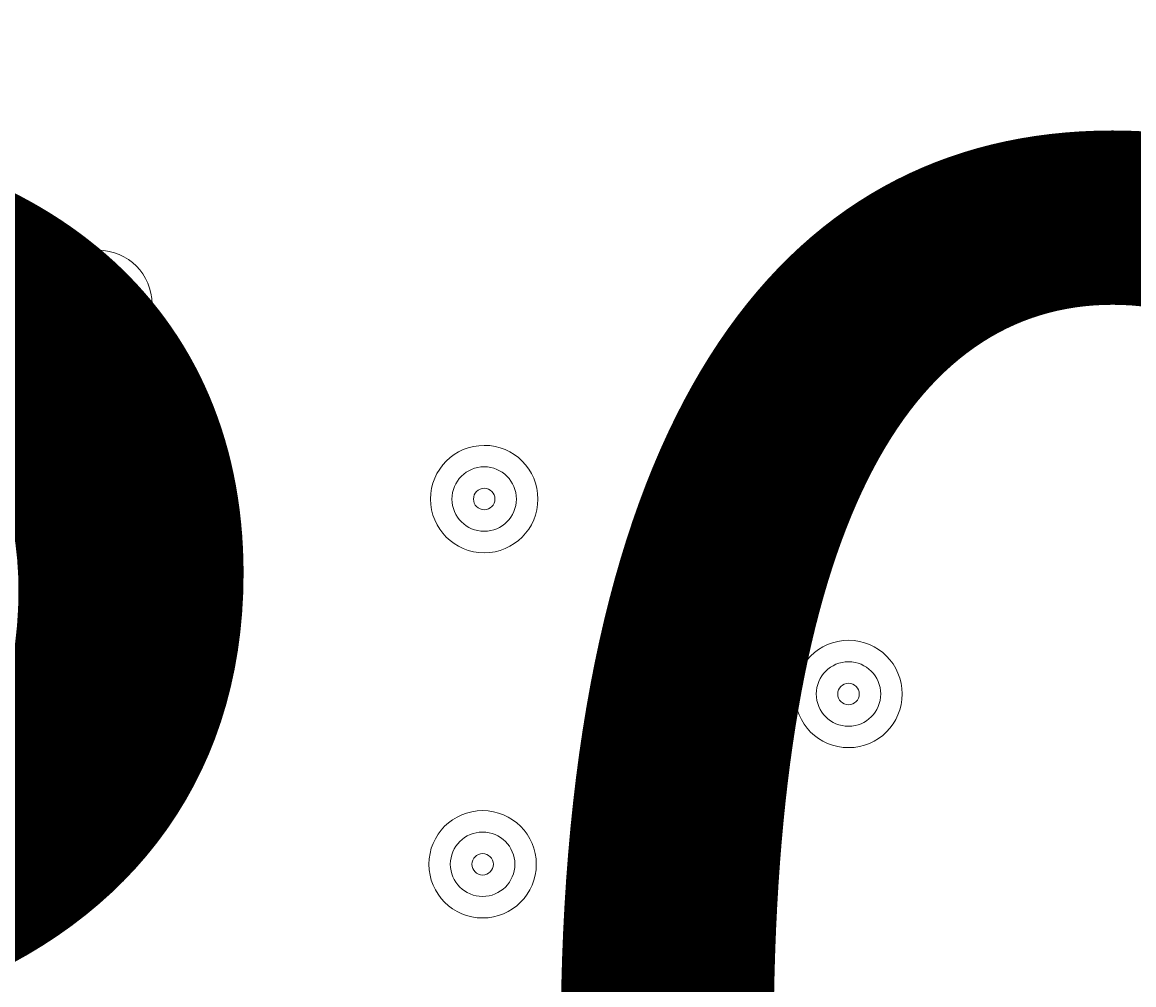
# Model space of a CAD drawing. Units: millimetres. Extents: x -3022 to 9430, y -10145 to 913.
# Drawn here: x 4165 to 4275, y -3369 to -3274 of the extents above; entities that cross this region are included whole.
import ezdxf

# ---------------------------------------------------------------- set-up
doc = ezdxf.new("R2010")
doc.units = ezdxf.units.MM
doc.header["$MEASUREMENT"] = 0
doc.layers.add('Work Layer', color=7, linetype='Continuous', lineweight=0)

msp = doc.modelspace()

# ---------------------------------------------------------------- linework, layer by layer
at = {"layer": 'Work Layer', "color": 240, "lineweight": 15, "true_color": 0xec1c24}
msp.add_open_spline([(7691.7, -6284.9), (7691.7, -6284.9), (6084.19, -4677.4), (6084.19, -4677.4), (6084.19, -4677.4), (6230.67, -4441.14), (6230.67, -4441.14), (6307.39, -4317.41), (6364.81, -4183.67), (6402.67, -4044.55), (6505.5, -4012.71), (6604.33, -3971.69), (6697.56, -3921.39), (7480.33, -3790.55), (8078.97, -3108.76), (8078.97, -2289.42), (8078.97, -1376.84), (7336.51, -634.43), (6423.94, -634.43), (6140.78, -634.43), (5874.07, -706.02), (5640.77, -831.88), (5528.85, -850.58), (5420.77, -880.59), (5317.6, -920.63), (5025.22, -934.51), (4752.66, -1024.82), (4519.01, -1171.68), (4492.13, -1178.23), (4465.6, -1185.65), (4439.24, -1193.5), (4307.02, -1155.37), (4167.46, -1134.52), (4022.95, -1134.52), (4022.95, -1134.52), (2416.68, -1134.52), (2416.68, -1134.52), (2142.9, -841.32), (1753.07, -657.87), (1320.27, -657.87), (1320.27, -657.87), (496.78, -657.87), (496.78, -657.87), (-318.46, -657.87), (-981.65, -1308.33), (-1002.58, -2118.52), (-1042.26, -2226.89), (-1069.41, -2341.22), (-1083.15, -2459.65), (-1467.58, -2774.41), (-1713.42, -3252.43), (-1713.42, -3786.9), (-1713.42, -3786.9), (-1713.42, -4366.89), (-1713.42, -4366.89), (-1713.42, -4896.73), (-1471.83, -5371.12), (-1093.12, -5685.96), (-1093.12, -5685.96), (-1093.12, -6694.35), (-1093.12, -6694.35), (-1093.12, -7138.53), (-899.91, -7537.44), (-593.13, -7812.09), (-593.13, -7812.09), (-593.13, -8401.25), (-593.13, -8401.25), (-593.13, -8953.54), (-145.41, -9401.26), (406.88, -9401.26), (406.88, -9401.26), (1417.94, -9401.26), (1417.94, -9401.26), (1970.23, -9401.26), (2417.95, -8953.54), (2417.95, -8401.25), (2417.95, -8401.25), (2417.95, -7812.09), (2417.95, -7812.09), (2716.62, -7544.69), (2907.17, -7159.41), (2917.05, -6729.34), (2970.07, -6802.96), (3029.39, -6873.44), (3095.62, -6939.67), (3095.62, -6939.67), (5066.26, -8910.34), (5066.26, -8910.34), (5398.23, -9242.27), (5833.28, -9408.26), (6268.36, -9408.26), (6703.44, -9408.26), (7138.49, -9242.27), (7470.46, -8910.34), (7470.46, -8910.34), (7691.7, -8689.09), (7691.7, -8689.09), (8355.57, -8025.19), (8355.57, -6948.8), (7691.7, -6284.9)], degree=3, knots=[0, 0, 0, 0, 1, 1, 1, 2, 2, 2, 3, 3, 3, 4, 4, 4, 5, 5, 5, 6, 6, 6, 7, 7, 7, 8, 8, 8, 9, 9, 9, 10, 10, 10, 11, 11, 11, 12, 12, 12, 13, 13, 13, 14, 14, 14, 15, 15, 15, 16, 16, 16, 17, 17, 17, 18, 18, 18, 19, 19, 19, 20, 20, 20, 21, 21, 21, 22, 22, 22, 23, 23, 23, 24, 24, 24, 25, 25, 25, 26, 26, 26, 27, 27, 27, 28, 28, 28, 29, 29, 29, 30, 30, 30, 31, 31, 31, 32, 32, 32, 33, 33, 33, 33], dxfattribs=at)
at = {"layer": 'Work Layer', "color": 252, "lineweight": 9, "true_color": 0x919090}
msp.add_open_spline([(2917.05, -6729.34), (2438.64, -6064.97), (2497.96, -5133.15), (3095.62, -4535.5), (3095.62, -4535.5), (3316.86, -4314.25), (3316.86, -4314.25), (3648.8, -3982.3), (4083.86, -3816.33), (4518.94, -3816.33), (4845.31, -3816.33), (5171.66, -3909.72), (5454.49, -4096.51), (5498.93, -3954.71), (5522.95, -3803.89), (5522.95, -3647.44), (5522.95, -3647.44), (5522.95, -2634.51), (5522.95, -2634.51), (5522.95, -1947.52), (5061.13, -1368.4), (4430.99, -1190.68)], degree=3, knots=[0, 0, 0, 0, 1, 1, 1, 2, 2, 2, 3, 3, 3, 4, 4, 4, 5, 5, 5, 6, 6, 6, 7, 7, 7, 7], dxfattribs=at)
at = {"layer": 'Work Layer', "color": 18, "lineweight": 5, "true_color": 0x000000}
for points in [[(4167.47, -3301.58), (4167.47, -3304.5), (4169.84, -3306.87), (4172.76, -3306.87), (4175.68, -3306.87), (4178.05, -3304.5), (4178.05, -3301.58), (4178.05, -3298.66), (4175.68, -3296.29), (4172.76, -3296.29), (4169.84, -3296.29), (4167.47, -3298.66), (4167.47, -3301.58)], [(4175.94, -3301.58), (4175.94, -3299.83), (4174.51, -3298.41), (4172.76, -3298.41), (4171.01, -3298.41), (4169.59, -3299.83), (4169.59, -3301.58), (4169.59, -3303.33), (4171.01, -3304.76), (4172.76, -3304.76), (4174.51, -3304.76), (4175.94, -3303.33), (4175.94, -3301.58)], [(4173.82, -3301.58), (4173.82, -3301), (4173.35, -3300.52), (4172.76, -3300.52), (4172.18, -3300.52), (4171.7, -3301), (4171.7, -3301.58), (4171.7, -3302.17), (4172.18, -3302.64), (4172.76, -3302.64), (4173.35, -3302.64), (4173.82, -3302.17), (4173.82, -3301.58)], [(4205.49, -3320.8), (4205.49, -3323.72), (4207.86, -3326.09), (4210.78, -3326.09), (4213.7, -3326.09), (4216.07, -3323.72), (4216.07, -3320.8), (4216.07, -3317.87), (4213.7, -3315.5), (4210.78, -3315.51), (4207.85, -3315.51), (4205.49, -3317.87), (4205.49, -3320.8)], [(4213.95, -3320.8), (4213.95, -3319.04), (4212.53, -3317.62), (4210.78, -3317.62), (4209.02, -3317.62), (4207.6, -3319.04), (4207.6, -3320.8), (4207.6, -3322.55), (4209.02, -3323.97), (4210.78, -3323.97), (4212.53, -3323.97), (4213.95, -3322.55), (4213.95, -3320.8)], [(4211.84, -3320.8), (4211.84, -3320.21), (4211.36, -3319.74), (4210.78, -3319.74), (4210.19, -3319.74), (4209.72, -3320.21), (4209.72, -3320.8), (4209.72, -3321.38), (4210.19, -3321.85), (4210.78, -3321.85), (4211.36, -3321.85), (4211.84, -3321.38), (4211.84, -3320.8)], [(4167.3, -3339.68), (4167.3, -3342.6), (4169.67, -3344.97), (4172.59, -3344.97), (4175.52, -3344.97), (4177.89, -3342.6), (4177.89, -3339.68), (4177.89, -3336.76), (4175.52, -3334.39), (4172.59, -3334.39), (4169.67, -3334.39), (4167.3, -3336.76), (4167.3, -3339.68)], [(4241.39, -3340), (4241.39, -3342.93), (4243.76, -3345.3), (4246.68, -3345.29), (4249.6, -3345.29), (4251.97, -3342.92), (4251.97, -3340), (4251.97, -3337.08), (4249.6, -3334.71), (4246.68, -3334.71), (4243.75, -3334.71), (4241.39, -3337.08), (4241.39, -3340)], [(4175.77, -3339.68), (4175.77, -3337.93), (4174.35, -3336.5), (4172.59, -3336.51), (4170.84, -3336.5), (4169.42, -3337.93), (4169.42, -3339.68), (4169.42, -3341.43), (4170.84, -3342.86), (4172.59, -3342.85), (4174.35, -3342.85), (4175.77, -3341.43), (4175.77, -3339.68)], [(4249.85, -3340), (4249.85, -3338.25), (4248.43, -3336.83), (4246.68, -3336.83), (4244.92, -3336.83), (4243.5, -3338.25), (4243.5, -3340), (4243.5, -3341.76), (4244.92, -3343.18), (4246.68, -3343.18), (4248.43, -3343.18), (4249.85, -3341.76), (4249.85, -3340)], [(4173.65, -3339.68), (4173.65, -3339.1), (4173.18, -3338.62), (4172.59, -3338.62), (4172.01, -3338.62), (4171.54, -3339.1), (4171.54, -3339.68), (4171.54, -3340.26), (4172.01, -3340.74), (4172.59, -3340.74), (4173.18, -3340.74), (4173.65, -3340.26), (4173.65, -3339.68)], [(4247.74, -3340), (4247.73, -3339.42), (4247.26, -3338.95), (4246.68, -3338.95), (4246.09, -3338.95), (4245.62, -3339.42), (4245.62, -3340), (4245.62, -3340.59), (4246.09, -3341.06), (4246.68, -3341.06), (4247.26, -3341.06), (4247.73, -3340.59), (4247.74, -3340)], [(4205.33, -3356.78), (4205.33, -3359.7), (4207.7, -3362.07), (4210.62, -3362.07), (4213.54, -3362.07), (4215.91, -3359.7), (4215.91, -3356.78), (4215.91, -3353.86), (4213.54, -3351.49), (4210.62, -3351.49), (4207.7, -3351.49), (4205.33, -3353.86), (4205.33, -3356.78)], [(4213.8, -3356.78), (4213.8, -3355.03), (4212.37, -3353.6), (4210.62, -3353.6), (4208.87, -3353.6), (4207.45, -3355.03), (4207.44, -3356.78), (4207.45, -3358.53), (4208.87, -3359.95), (4210.62, -3359.95), (4212.37, -3359.95), (4213.8, -3358.53), (4213.8, -3356.78)], [(4211.68, -3356.78), (4211.68, -3356.2), (4211.2, -3355.72), (4210.62, -3355.72), (4210.04, -3355.72), (4209.56, -3356.2), (4209.56, -3356.78), (4209.56, -3357.36), (4210.04, -3357.84), (4210.62, -3357.84), (4211.2, -3357.84), (4211.68, -3357.36), (4211.68, -3356.78)]]:
    msp.add_open_spline(points, degree=3, knots=[0, 0, 0, 0, 1, 1, 1, 2, 2, 2, 3, 3, 3, 4, 4, 4, 4], dxfattribs=at)

# ---------------------------------------------------------------- texts
at = {"layer": 'Work Layer', "insert": (4074.01, -3462.42), "char_height": 0.2, "attachment_point": 7}
msp.add_mtext('\\C18;\\c0;\\FArial|b0|i0|c1;\\H174.834916;\\W1.000000;300', dxfattribs=at)

doc.saveas('drawing.dxf')
